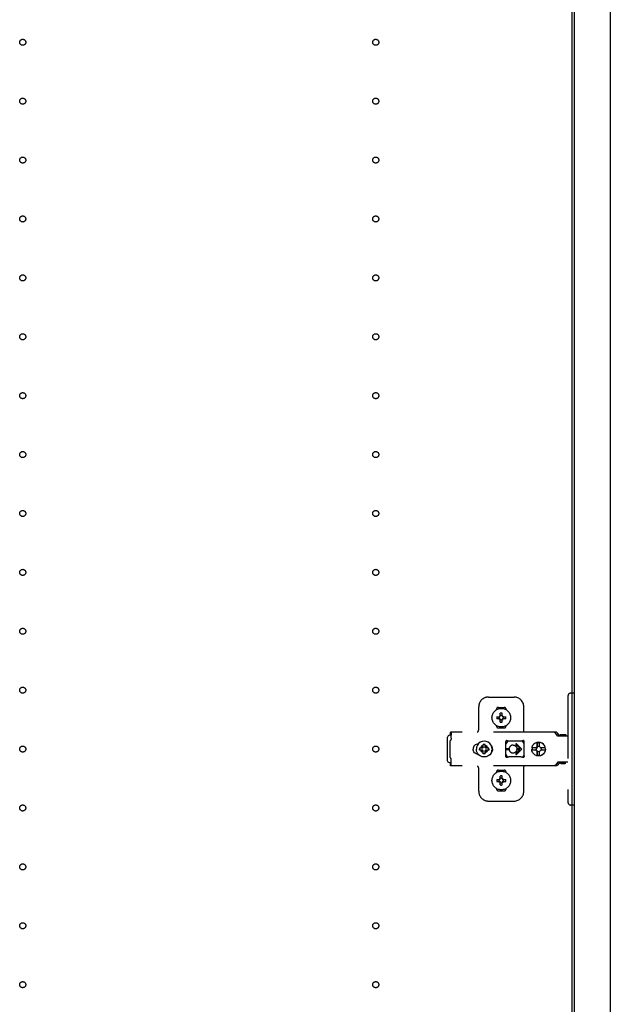
# Model space of a CAD drawing. Extents: x 19 to 1168, y 16 to 831.
# Drawn here: x 254 to 314, y 454 to 554 of the extents above; entities that cross this region are included whole.
import ezdxf

# ---------------------------------------------------------------- set-up
doc = ezdxf.new("R2010")
doc.units = 0
doc.linetypes.add('DASHED2', pattern=[9.525, 6.35, -3.175])
for name, color, linetype in [('KI1', 7, 'CONTINUOUS'), ('KI2', 4, 'CONTINUOUS'), ('TS', 6, 'DASHED2')]:
    doc.layers.add(name, color=color, linetype=linetype)

msp = doc.modelspace()

# ---------------------------------------------------------------- linework, layer by layer
at = {"layer": 'KI1'}
msp.add_line((310.08, 618), (310.08, 204), dxfattribs=at)
at = {"layer": 'KI2'}
for p, q in [((310.32, 617.34), (310.32, 204.66)), ((314, 617.34), (314, 204.66))]:
    msp.add_line(p, q, dxfattribs=at)
at = {"layer": 'TS'}
for p, q in [((310.32, 485.7), (309.98, 485.7)), ((310.32, 485.7), (310.32, 474.3)), ((301.58, 485.3), (304.18, 485.3)), ((309.68, 485.4), (309.68, 474.6)), ((300.58, 482), (300.58, 484.3)), ((302.39, 484.01), (302.39, 484.06)), ((302.58, 484.25), (303.18, 484.25)), ((302.78, 483.36), (302.78, 483.65)), ((302.98, 483.36), (302.98, 483.65)), ((303.37, 484.01), (303.37, 484.06)), ((305.18, 481.8), (305.18, 484.3)), ((302.43, 483.3), (302.72, 483.3)), ((302.43, 483.1), (302.72, 483.1)), ((302.69, 483.39), (302.7, 483.38)), ((302.69, 483.39), (302.75, 483.33)), ((302.69, 483.39), (302.71, 483.38)), ((302.69, 483.01), (302.75, 483.07)), ((302.69, 483.01), (302.7, 483.03)), ((302.69, 483.01), (302.7, 483.02)), ((302.7, 483.38), (302.74, 483.31)), ((302.7, 483.03), (302.74, 483.09)), ((302.7, 483.02), (302.77, 483.06)), ((302.71, 483.38), (302.77, 483.34)), ((302.72, 483.3), (302.73, 483.3)), ((302.73, 483.1), (302.72, 483.1)), ((302.73, 483.3), (302.74, 483.31)), ((302.74, 483.09), (302.73, 483.1)), ((302.74, 483.31), (302.75, 483.32)), ((302.74, 483.31), (302.74, 483.31)), ((302.74, 483.09), (302.75, 483.08)), ((302.74, 483.09), (302.74, 483.09)), ((302.75, 483.33), (302.75, 483.33)), ((302.75, 483.33), (302.76, 483.33)), ((302.75, 483.32), (302.75, 483.33)), ((302.75, 483.08), (302.75, 483.07)), ((302.75, 483.07), (302.75, 483.07)), ((302.75, 483.07), (302.75, 483.07)), ((302.75, 483.07), (302.76, 483.07)), ((302.76, 483.33), (302.77, 483.34)), ((302.76, 483.07), (302.77, 483.06)), ((302.77, 483.34), (302.78, 483.35)), ((302.77, 483.34), (302.77, 483.34)), ((302.78, 483.05), (302.77, 483.06)), ((302.77, 483.06), (302.77, 483.06)), ((302.78, 483.35), (302.78, 483.36)), ((302.78, 483.04), (302.78, 483.05)), ((302.78, 482.75), (302.78, 483.04)), ((302.98, 483.36), (302.98, 483.35)), ((302.98, 483.35), (302.99, 483.34)), ((302.99, 483.06), (302.98, 483.05)), ((302.98, 483.05), (302.98, 483.04)), ((302.98, 482.75), (302.98, 483.04)), ((302.99, 483.34), (303.06, 483.38)), ((302.99, 483.34), (303, 483.33)), ((302.99, 483.34), (302.99, 483.34)), ((302.99, 483.06), (303, 483.07)), ((302.99, 483.06), (303.05, 483.02)), ((302.99, 483.06), (302.99, 483.06)), ((303, 483.33), (303.01, 483.33)), ((303, 483.07), (303.01, 483.07)), ((303.01, 483.33), (303.07, 483.39)), ((303.01, 483.33), (303.01, 483.33)), ((303.01, 483.33), (303.01, 483.33)), ((303.01, 483.33), (303.01, 483.32)), ((303.01, 483.32), (303.02, 483.31)), ((303.01, 483.08), (303.02, 483.09)), ((303.01, 483.07), (303.01, 483.08)), ((303.01, 483.07), (303.01, 483.07)), ((303.01, 483.07), (303.01, 483.07)), ((303.01, 483.07), (303.07, 483.01)), ((303.02, 483.31), (303.06, 483.37)), ((303.02, 483.31), (303.02, 483.31)), ((303.02, 483.31), (303.03, 483.3)), ((303.03, 483.1), (303.02, 483.09)), ((303.02, 483.09), (303.06, 483.02)), ((303.02, 483.09), (303.02, 483.09)), ((303.03, 483.3), (303.04, 483.3)), ((303.04, 483.1), (303.03, 483.1)), ((303.04, 483.3), (303.33, 483.3)), ((303.04, 483.1), (303.33, 483.1)), ((303.05, 483.02), (303.07, 483.01)), ((303.06, 483.38), (303.07, 483.39)), ((303.06, 483.37), (303.07, 483.39)), ((303.06, 483.02), (303.07, 483.01)), ((308.42, 481.72), (297.69, 481.72)), ((297.69, 481.72), (297.69, 481.71)), ((297.69, 481.71), (297.69, 481.7)), ((297.79, 481.7), (297.69, 481.7)), ((297.69, 481.52), (297.69, 481.7)), ((297.78, 481.52), (297.69, 481.52)), ((297.79, 481.68), (297.78, 481.63)), ((297.78, 481.63), (297.78, 481.56)), ((297.78, 481.56), (297.78, 481.48)), ((297.78, 481.48), (297.78, 481.4)), ((297.79, 481.7), (297.79, 481.68)), ((302.39, 482.34), (302.39, 482.39)), ((302.58, 482.15), (303.18, 482.15)), ((302.88, 482.22), (302.88, 482.25)), ((303.37, 482.34), (303.37, 482.39)), ((308.23, 481.72), (308.18, 481.72)), ((308.24, 481.71), (308.23, 481.72)), ((308.28, 481.71), (308.24, 481.71)), ((308.29, 481.7), (308.28, 481.71)), ((308.32, 481.69), (308.29, 481.7)), ((308.34, 481.67), (308.32, 481.69)), ((308.36, 481.66), (308.34, 481.67)), ((308.39, 481.64), (308.36, 481.66)), ((308.4, 481.63), (308.39, 481.64)), ((308.43, 481.6), (308.4, 481.63)), ((308.46, 481.72), (308.42, 481.72)), ((308.6, 481.36), (308.43, 481.6)), ((308.51, 481.71), (308.46, 481.72)), ((308.55, 481.69), (308.51, 481.71)), ((308.59, 481.66), (308.55, 481.69)), ((308.63, 481.63), (308.59, 481.66)), ((308.66, 481.6), (308.63, 481.63)), ((308.83, 481.36), (308.66, 481.6)), ((297.42, 481.28), (297.4, 481.2)), ((297.4, 478.8), (297.4, 481.2)), ((297.46, 481.34), (297.42, 481.28)), ((297.52, 481.38), (297.46, 481.34)), ((297.6, 481.4), (297.52, 481.38)), ((297.78, 481.4), (297.6, 481.4)), ((297.7, 480.88), (297.68, 480.85)), ((297.68, 479.15), (297.68, 480.85)), ((297.72, 480.91), (297.7, 480.88)), ((297.74, 480.94), (297.72, 480.91)), ((297.75, 480.97), (297.74, 480.94)), ((297.77, 481.01), (297.75, 480.97)), ((297.78, 481.08), (297.77, 481.04)), ((297.77, 481.04), (297.77, 481.01)), ((297.78, 481.11), (297.78, 481.4)), ((297.78, 481.11), (297.78, 481.08)), ((300.32, 480.48), (300.23, 480.43)), ((300.42, 480.51), (300.32, 480.48)), ((300.52, 480.52), (300.42, 480.51)), ((300.57, 480.57), (300.44, 480.4)), ((300.44, 480.51), (300.44, 480.51)), ((300.53, 480.52), (300.52, 480.52)), ((300.74, 480.7), (300.57, 480.57)), ((300.93, 480.78), (300.74, 480.7)), ((301.14, 480.8), (300.93, 480.78)), ((301.14, 480.48), (301.04, 480.47)), ((301.04, 480.16), (301.04, 480.47)), ((301.35, 480.78), (301.14, 480.8)), ((301.24, 480.47), (301.14, 480.48)), ((301.24, 480.16), (301.24, 480.47)), ((301.54, 480.7), (301.35, 480.78)), ((301.71, 480.57), (301.54, 480.7)), ((301.84, 480.4), (301.71, 480.57)), ((303.35, 480.8), (303.34, 480.76)), ((303.52, 480.78), (303.34, 480.53)), ((303.34, 480.5), (303.34, 480.77)), ((303.34, 480.5), (303.34, 480.5)), ((303.34, 480.5), (303.34, 480.5)), ((303.34, 480.49), (303.34, 480.5)), ((303.34, 480.48), (303.34, 480.49)), ((303.34, 480.47), (303.34, 480.48)), ((303.34, 479.53), (303.34, 480.47)), ((303.37, 480.84), (303.35, 480.8)), ((303.35, 480.8), (303.35, 480.8)), ((303.41, 480.86), (303.37, 480.84)), ((303.44, 480.86), (303.41, 480.86)), ((303.45, 480.86), (303.44, 480.86)), ((303.46, 480.86), (303.45, 480.86)), ((303.47, 480.85), (303.46, 480.86)), ((303.5, 480.84), (303.47, 480.85)), ((303.52, 480.83), (303.5, 480.84)), ((303.54, 480.82), (303.52, 480.83)), ((303.57, 480.82), (303.52, 480.78)), ((303.57, 480.82), (303.54, 480.82)), ((303.59, 480.81), (303.57, 480.82)), ((303.61, 480.81), (303.59, 480.81)), ((303.64, 480.81), (303.61, 480.81)), ((303.66, 480.8), (303.64, 480.81)), ((304.89, 480.8), (303.66, 480.8)), ((304.37, 480.46), (304.79, 480.05)), ((304.44, 480.54), (304.98, 480)), ((304.9, 480.81), (304.87, 480.8)), ((304.91, 480.81), (304.89, 480.8)), ((304.94, 480.81), (304.91, 480.81)), ((304.96, 480.81), (304.94, 480.81)), ((304.99, 480.82), (304.96, 480.81)), ((305.01, 480.82), (304.99, 480.82)), ((305.03, 480.83), (305.01, 480.82)), ((305.01, 480.82), (305.01, 480.82)), ((305.07, 480.78), (305.01, 480.82)), ((305.06, 480.84), (305.03, 480.83)), ((305.08, 480.85), (305.06, 480.84)), ((305.21, 480.58), (305.07, 480.78)), ((305.09, 480.86), (305.08, 480.85)), ((305.1, 480.86), (305.09, 480.86)), ((305.11, 480.86), (305.1, 480.86)), ((305.15, 480.86), (305.11, 480.86)), ((305.18, 480.84), (305.15, 480.86)), ((305.2, 480.8), (305.18, 480.84)), ((305.21, 480.76), (305.2, 480.8)), ((305.21, 479.23), (305.21, 480.76)), ((306.19, 480.49), (306.08, 480.35)), ((306.34, 480.61), (306.19, 480.49)), ((306.5, 480.68), (306.34, 480.61)), ((306.56, 480.68), (306.5, 480.68)), ((306.55, 480.63), (306.55, 480.6)), ((306.56, 480.55), (306.55, 480.63)), ((306.55, 480.24), (306.55, 480.6)), ((306.7, 480.7), (306.56, 480.68)), ((306.56, 480.68), (306.56, 480.55)), ((306.57, 480.55), (306.56, 480.68)), ((306.58, 480.67), (306.57, 480.55)), ((306.7, 480.68), (306.58, 480.67)), ((306.58, 480.24), (306.58, 480.67)), ((306.88, 480.68), (306.7, 480.7)), ((306.81, 480.67), (306.7, 480.68)), ((306.8, 480.63), (306.79, 480.6)), ((306.79, 480.24), (306.79, 480.6)), ((306.81, 480.68), (306.8, 480.63)), ((306.8, 480.63), (306.8, 480.63)), ((306.87, 480.68), (306.81, 480.68)), ((307.03, 480.61), (306.87, 480.68)), ((307.05, 480.61), (306.88, 480.68)), ((307.18, 480.49), (307.03, 480.61)), ((307.19, 480.49), (307.05, 480.61)), ((307.29, 480.35), (307.18, 480.49)), ((307.3, 480.35), (307.19, 480.49)), ((308.62, 481.34), (308.6, 481.36)), ((308.64, 481.33), (308.62, 481.34)), ((308.66, 481.32), (308.64, 481.33)), ((308.68, 481.31), (308.66, 481.32)), ((309.68, 481.31), (308.68, 481.31)), ((308.84, 481.35), (308.83, 481.36)), ((308.85, 481.41), (308.84, 481.38)), ((308.84, 481.32), (308.84, 481.38)), ((309.51, 481.32), (308.84, 481.32)), ((308.87, 481.43), (308.85, 481.41)), ((308.9, 481.44), (308.87, 481.43)), ((308.89, 481.32), (308.88, 481.32)), ((308.91, 481.31), (308.89, 481.32)), ((309.45, 481.44), (308.9, 481.44)), ((308.92, 481.32), (308.91, 481.32)), ((308.92, 481.31), (308.92, 481.32)), ((309.43, 481.32), (309.43, 481.31)), ((309.44, 481.32), (309.43, 481.32)), ((309.48, 481.43), (309.45, 481.44)), ((309.5, 481.41), (309.48, 481.43)), ((309.51, 481.38), (309.5, 481.41)), ((309.51, 481.32), (309.51, 481.38)), ((300.01, 480.1), (300, 480)), ((300.01, 479.9), (300, 480)), ((300.04, 480.2), (300.01, 480.1)), ((300.04, 479.8), (300.01, 479.9)), ((300.09, 480.29), (300.04, 480.2)), ((300.09, 479.71), (300.04, 479.8)), ((300.15, 480.37), (300.09, 480.29)), ((300.15, 479.63), (300.09, 479.71)), ((300.23, 480.43), (300.15, 480.37)), ((300.23, 479.57), (300.15, 479.63)), ((300.32, 479.52), (300.23, 479.57)), ((300.42, 479.49), (300.32, 479.52)), ((300.36, 480.21), (300.34, 480)), ((300.36, 479.79), (300.34, 480)), ((300.44, 480.4), (300.36, 480.21)), ((300.44, 479.6), (300.36, 479.79)), ((300.52, 479.48), (300.42, 479.49)), ((300.57, 479.43), (300.44, 479.6)), ((300.44, 479.49), (300.44, 479.49)), ((300.53, 479.48), (300.52, 479.48)), ((300.67, 480.1), (300.66, 480)), ((300.67, 479.9), (300.66, 480)), ((300.98, 480.1), (300.67, 480.1)), ((300.98, 479.9), (300.67, 479.9)), ((300.81, 480.19), (300.77, 480.1)), ((300.81, 479.81), (300.77, 479.9)), ((300.86, 480.26), (300.81, 480.19)), ((300.86, 479.74), (300.81, 479.81)), ((300.84, 480.3), (300.84, 480.3)), ((300.88, 480.28), (300.84, 480.3)), ((301.01, 480.13), (300.84, 480.3)), ((300.86, 480.26), (300.84, 480.3)), ((301.01, 479.87), (300.84, 479.7)), ((300.86, 479.74), (300.84, 479.7)), ((300.88, 479.72), (300.84, 479.7)), ((300.84, 479.7), (300.84, 479.7)), ((300.99, 480.11), (300.86, 480.26)), ((300.99, 479.89), (300.86, 479.74)), ((300.95, 480.33), (300.88, 480.28)), ((301.03, 480.15), (300.88, 480.28)), ((301.03, 479.85), (300.88, 479.72)), ((300.95, 479.67), (300.88, 479.72)), ((301.04, 480.37), (300.95, 480.33)), ((301.04, 479.63), (300.95, 479.67)), ((301, 480.11), (300.98, 480.1)), ((301, 479.89), (300.98, 479.9)), ((301.01, 480.12), (301, 480.11)), ((301.01, 479.88), (301, 479.89)), ((301.01, 480.13), (301.01, 480.12)), ((301.02, 480.13), (301.01, 480.13)), ((301.01, 479.87), (301.01, 479.88)), ((301.02, 479.87), (301.01, 479.87)), ((301.03, 480.14), (301.02, 480.13)), ((301.03, 479.86), (301.02, 479.87)), ((301.04, 480.16), (301.03, 480.14)), ((301.04, 479.84), (301.03, 479.86)), ((301.04, 479.53), (301.04, 479.84)), ((301.14, 479.52), (301.04, 479.53)), ((301.24, 479.53), (301.14, 479.52)), ((301.33, 480.33), (301.24, 480.37)), ((301.25, 480.14), (301.24, 480.16)), ((301.25, 479.86), (301.24, 479.84)), ((301.24, 479.53), (301.24, 479.84)), ((301.33, 479.67), (301.24, 479.63)), ((301.4, 480.28), (301.25, 480.15)), ((301.26, 480.13), (301.25, 480.14)), ((301.26, 479.87), (301.25, 479.86)), ((301.4, 479.72), (301.25, 479.85)), ((301.27, 480.13), (301.26, 480.13)), ((301.27, 479.87), (301.26, 479.87)), ((301.44, 480.3), (301.27, 480.13)), ((301.27, 480.12), (301.27, 480.13)), ((301.28, 480.11), (301.27, 480.12)), ((301.28, 479.89), (301.27, 479.88)), ((301.27, 479.88), (301.27, 479.87)), ((301.44, 479.7), (301.27, 479.87)), ((301.3, 480.1), (301.28, 480.11)), ((301.3, 479.9), (301.28, 479.89)), ((301.42, 480.26), (301.29, 480.11)), ((301.42, 479.74), (301.29, 479.89)), ((301.61, 480.1), (301.3, 480.1)), ((301.61, 479.9), (301.3, 479.9)), ((301.4, 480.28), (301.33, 480.33)), ((301.4, 479.72), (301.33, 479.67)), ((301.44, 480.3), (301.4, 480.28)), ((301.44, 479.7), (301.4, 479.72)), ((301.44, 480.3), (301.42, 480.26)), ((301.47, 480.19), (301.42, 480.26)), ((301.47, 479.81), (301.42, 479.74)), ((301.44, 479.7), (301.42, 479.74)), ((301.44, 480.3), (301.44, 480.3)), ((301.44, 479.7), (301.44, 479.7)), ((301.51, 480.1), (301.47, 480.19)), ((301.51, 479.9), (301.47, 479.81)), ((301.62, 480), (301.61, 480.1)), ((301.62, 480), (301.61, 479.9)), ((301.84, 479.6), (301.71, 479.43)), ((301.92, 480.21), (301.84, 480.4)), ((301.92, 479.79), (301.84, 479.6)), ((301.91, 480.29), (301.85, 480.36)), ((301.91, 479.71), (301.85, 479.64)), ((301.88, 480.3), (301.88, 480.33)), ((301.88, 479.67), (301.88, 479.7)), ((301.96, 480.2), (301.91, 480.29)), ((301.96, 479.8), (301.91, 479.71)), ((301.92, 480.18), (301.92, 480.27)), ((301.94, 480), (301.92, 480.21)), ((301.94, 480), (301.92, 479.79)), ((301.92, 479.73), (301.92, 479.82)), ((301.93, 480.11), (301.93, 480.25)), ((301.93, 479.75), (301.93, 479.89)), ((301.99, 480.1), (301.96, 480.2)), ((301.99, 479.9), (301.96, 479.8)), ((302, 480), (301.99, 480.1)), ((302, 480), (301.99, 479.9)), ((303.34, 479.53), (303.34, 479.52)), ((303.34, 479.52), (303.34, 479.51)), ((303.34, 479.51), (303.34, 479.5)), ((303.34, 479.23), (303.34, 479.5)), ((303.34, 479.5), (303.34, 479.5)), ((303.52, 479.22), (303.34, 479.47)), ((303.39, 480.05), (303.68, 480.05)), ((303.39, 479.95), (303.68, 479.95)), ((303.68, 480), (303.68, 480.05)), ((303.68, 480), (303.68, 479.95)), ((304.08, 480.4), (304.13, 480.4)), ((304.13, 479.6), (304.08, 479.6)), ((304.13, 480.4), (304.18, 480.39)), ((304.18, 479.61), (304.13, 479.6)), ((304.18, 480.39), (304.23, 480.37)), ((304.23, 479.63), (304.18, 479.61)), ((304.23, 480.37), (304.26, 480.36)), ((304.26, 479.64), (304.23, 479.63)), ((304.26, 480.36), (304.28, 480.35)), ((304.28, 479.65), (304.26, 479.64)), ((304.28, 480.35), (304.3, 480.33)), ((304.3, 479.67), (304.28, 479.65)), ((304.3, 480.33), (304.32, 480.32)), ((304.32, 479.68), (304.3, 479.67)), ((304.32, 480.32), (304.34, 480.3)), ((304.34, 479.7), (304.32, 479.68)), ((304.34, 480.3), (304.36, 480.28)), ((304.36, 479.72), (304.34, 479.7)), ((304.36, 480.28), (304.38, 480.26)), ((304.38, 479.74), (304.36, 479.72)), ((304.37, 479.54), (304.79, 479.95)), ((304.38, 480.26), (304.4, 480.24)), ((304.4, 479.76), (304.38, 479.74)), ((304.4, 480.24), (304.41, 480.22)), ((304.41, 479.78), (304.4, 479.76)), ((304.41, 480.22), (304.43, 480.2)), ((304.43, 479.8), (304.41, 479.78)), ((304.43, 480.2), (304.44, 480.18)), ((304.44, 479.82), (304.43, 479.8)), ((304.44, 480.18), (304.45, 480.15)), ((304.44, 479.46), (304.98, 480)), ((304.45, 479.85), (304.44, 479.82)), ((304.45, 480.15), (304.46, 480.12)), ((304.46, 479.88), (304.45, 479.85)), ((304.46, 480.12), (304.47, 480.09)), ((304.47, 479.91), (304.46, 479.88)), ((304.47, 480.09), (304.48, 480.05)), ((304.48, 479.95), (304.47, 479.91)), ((304.48, 480.05), (304.79, 480.05)), ((304.48, 480.05), (304.48, 480)), ((304.48, 479.95), (304.48, 480)), ((304.48, 479.95), (304.79, 479.95)), ((306.01, 480.18), (306, 480.12)), ((306.46, 480.12), (306, 480.12)), ((306.02, 480.12), (306, 480)), ((306.02, 479.88), (306, 480)), ((306.46, 479.88), (306, 479.88)), ((306.01, 479.82), (306, 479.88)), ((306.08, 480.35), (306.01, 480.18)), ((306.08, 479.65), (306.01, 479.82)), ((306.03, 480.12), (306.02, 480)), ((306.03, 479.88), (306.02, 480)), ((306.19, 479.51), (306.08, 479.65)), ((306.34, 479.39), (306.19, 479.51)), ((306.45, 480.1), (306.43, 480)), ((306.45, 479.9), (306.43, 480)), ((306.48, 480.19), (306.44, 480.12)), ((306.48, 479.81), (306.44, 479.88)), ((306.46, 480.12), (306.45, 480.1)), ((306.47, 480.1), (306.45, 480)), ((306.47, 479.9), (306.45, 480)), ((306.46, 479.88), (306.45, 479.9)), ((306.53, 480.19), (306.47, 480.1)), ((306.53, 479.81), (306.47, 479.9)), ((306.55, 480.24), (306.48, 480.19)), ((306.55, 479.76), (306.48, 479.81)), ((306.61, 480.25), (306.53, 480.19)), ((306.61, 479.75), (306.53, 479.81)), ((306.58, 480.24), (306.55, 480.24)), ((306.58, 479.76), (306.55, 479.76)), ((306.55, 479.4), (306.55, 479.76)), ((306.56, 479.45), (306.55, 479.37)), ((306.57, 479.45), (306.56, 479.32)), ((306.56, 479.32), (306.56, 479.45)), ((306.58, 479.33), (306.57, 479.45)), ((306.59, 480.25), (306.58, 480.24)), ((306.58, 479.33), (306.58, 479.76)), ((306.59, 479.75), (306.58, 479.76)), ((306.7, 480.27), (306.59, 480.25)), ((306.7, 479.73), (306.59, 479.75)), ((306.71, 480.27), (306.61, 480.25)), ((306.71, 479.73), (306.61, 479.75)), ((306.79, 480.25), (306.7, 480.27)), ((306.79, 479.75), (306.7, 479.73)), ((306.86, 480.19), (306.79, 480.24)), ((306.86, 479.81), (306.79, 479.76)), ((306.79, 479.4), (306.79, 479.76)), ((306.91, 480.12), (306.86, 480.19)), ((306.91, 479.88), (306.86, 479.81)), ((307.37, 480.12), (306.91, 480.12)), ((307.37, 479.88), (306.91, 479.88)), ((306.95, 480.1), (306.93, 480.12)), ((306.95, 479.9), (306.93, 479.88)), ((306.97, 480), (306.95, 480.1)), ((306.97, 480), (306.95, 479.9)), ((307.18, 479.51), (307.03, 479.39)), ((307.19, 479.51), (307.05, 479.39)), ((307.29, 479.65), (307.18, 479.51)), ((307.3, 479.65), (307.19, 479.51)), ((307.36, 480.18), (307.29, 480.35)), ((307.36, 479.82), (307.29, 479.65)), ((307.37, 480.18), (307.3, 480.35)), ((307.37, 479.82), (307.3, 479.65)), ((307.37, 480.12), (307.36, 480.18)), ((307.38, 480), (307.36, 480.12)), ((307.38, 480), (307.36, 479.88)), ((307.37, 479.88), (307.36, 479.82)), ((307.4, 480), (307.37, 480.18)), ((307.4, 480), (307.37, 479.82)), ((297.42, 478.72), (297.4, 478.8)), ((297.46, 478.66), (297.42, 478.72)), ((297.52, 478.62), (297.46, 478.66)), ((297.6, 478.6), (297.52, 478.62)), ((297.78, 478.6), (297.6, 478.6)), ((297.7, 479.12), (297.68, 479.15)), ((297.78, 478.48), (297.69, 478.48)), ((297.69, 478.3), (297.69, 478.48)), ((297.72, 479.09), (297.7, 479.12)), ((297.74, 479.06), (297.72, 479.09)), ((297.75, 479.03), (297.74, 479.06)), ((297.77, 478.99), (297.75, 479.03)), ((297.77, 478.96), (297.77, 478.99)), ((297.78, 478.92), (297.77, 478.96)), ((297.78, 478.89), (297.78, 478.92)), ((297.78, 478.6), (297.78, 478.89)), ((297.78, 478.52), (297.78, 478.6)), ((297.78, 478.44), (297.78, 478.52)), ((297.78, 478.37), (297.78, 478.44)), ((300.74, 479.3), (300.57, 479.43)), ((300.93, 479.22), (300.74, 479.3)), ((301.14, 479.2), (300.93, 479.22)), ((301.35, 479.22), (301.14, 479.2)), ((301.25, 479.21), (301.25, 479.21)), ((301.54, 479.3), (301.35, 479.22)), ((301.71, 479.43), (301.54, 479.3)), ((303.35, 479.2), (303.34, 479.23)), ((303.37, 479.16), (303.35, 479.2)), ((303.35, 479.2), (303.35, 479.2)), ((303.41, 479.14), (303.37, 479.16)), ((303.44, 479.14), (303.41, 479.14)), ((303.45, 479.14), (303.44, 479.14)), ((303.46, 479.14), (303.45, 479.14)), ((303.47, 479.15), (303.46, 479.14)), ((303.5, 479.16), (303.47, 479.15)), ((303.52, 479.17), (303.5, 479.16)), ((303.57, 479.18), (303.52, 479.22)), ((303.54, 479.18), (303.52, 479.17)), ((303.57, 479.18), (303.54, 479.18)), ((303.59, 479.19), (303.57, 479.18)), ((303.61, 479.19), (303.59, 479.19)), ((303.64, 479.19), (303.61, 479.19)), ((303.66, 479.2), (303.64, 479.19)), ((304.89, 479.2), (303.66, 479.2)), ((304.91, 479.19), (304.89, 479.2)), ((304.94, 479.19), (304.91, 479.19)), ((304.96, 479.19), (304.94, 479.19)), ((304.99, 479.18), (304.96, 479.19)), ((305.01, 479.18), (304.99, 479.18)), ((305.07, 479.22), (305.01, 479.18)), ((305.01, 479.18), (305.01, 479.18)), ((305.03, 479.17), (305.01, 479.18)), ((305.06, 479.16), (305.03, 479.17)), ((305.08, 479.15), (305.06, 479.16)), ((305.21, 479.42), (305.07, 479.22)), ((305.09, 479.14), (305.08, 479.15)), ((305.1, 479.14), (305.09, 479.14)), ((305.11, 479.14), (305.1, 479.14)), ((305.15, 479.14), (305.11, 479.14)), ((305.18, 479.16), (305.15, 479.14)), ((305.2, 479.2), (305.18, 479.16)), ((305.21, 479.23), (305.2, 479.2)), ((306.5, 479.32), (306.34, 479.39)), ((306.56, 479.32), (306.5, 479.32)), ((306.55, 479.37), (306.55, 479.4)), ((306.7, 479.3), (306.56, 479.32)), ((306.7, 479.32), (306.58, 479.33)), ((306.81, 479.33), (306.7, 479.32)), ((306.88, 479.32), (306.7, 479.3)), ((306.8, 479.37), (306.79, 479.4)), ((306.8, 479.37), (306.8, 479.37)), ((306.81, 479.32), (306.8, 479.37)), ((306.87, 479.32), (306.81, 479.32)), ((307.03, 479.39), (306.87, 479.32)), ((307.05, 479.39), (306.88, 479.32)), ((308.6, 478.64), (308.43, 478.4)), ((308.62, 478.66), (308.6, 478.64)), ((308.64, 478.67), (308.62, 478.66)), ((308.66, 478.68), (308.64, 478.67)), ((308.68, 478.68), (308.66, 478.68)), ((308.83, 478.64), (308.66, 478.4)), ((309.68, 478.68), (308.68, 478.68)), ((308.85, 478.66), (308.83, 478.64)), ((308.87, 478.67), (308.85, 478.66)), ((308.89, 478.68), (308.87, 478.67)), ((308.91, 478.68), (308.89, 478.68)), ((308.93, 478.55), (308.93, 478.68)), ((309.42, 478.55), (308.93, 478.55)), ((308.99, 478.49), (308.93, 478.55)), ((309.36, 478.49), (308.99, 478.49)), ((309.42, 478.55), (309.36, 478.49)), ((309.42, 478.55), (309.42, 478.68)), ((297.79, 478.3), (297.69, 478.3)), ((297.69, 478.29), (297.69, 478.3)), ((297.69, 478.28), (297.69, 478.29)), ((308.42, 478.28), (297.69, 478.28)), ((297.79, 478.32), (297.78, 478.37)), ((297.79, 478.3), (297.79, 478.32)), ((300.58, 475.7), (300.58, 478)), ((302.39, 477.61), (302.39, 477.66)), ((302.58, 477.85), (303.18, 477.85)), ((303.37, 477.61), (303.37, 477.66)), ((305.18, 475.7), (305.18, 478.2)), ((308.23, 478.28), (308.18, 478.28)), ((308.28, 478.29), (308.23, 478.28)), ((308.32, 478.31), (308.28, 478.29)), ((308.28, 478.29), (308.28, 478.29)), ((308.36, 478.34), (308.32, 478.31)), ((308.4, 478.37), (308.36, 478.34)), ((308.36, 478.34), (308.36, 478.34)), ((308.43, 478.4), (308.4, 478.37)), ((308.46, 478.28), (308.42, 478.28)), ((308.51, 478.29), (308.46, 478.28)), ((308.55, 478.31), (308.51, 478.29)), ((308.59, 478.34), (308.55, 478.31)), ((308.63, 478.37), (308.59, 478.34)), ((308.66, 478.4), (308.63, 478.37)), ((302.43, 476.9), (302.72, 476.9)), ((302.43, 476.7), (302.72, 476.7)), ((302.69, 476.99), (302.7, 476.98)), ((302.69, 476.99), (302.75, 476.93)), ((302.69, 476.99), (302.71, 476.98)), ((302.69, 476.61), (302.75, 476.67)), ((302.69, 476.61), (302.7, 476.63)), ((302.69, 476.61), (302.7, 476.62)), ((302.7, 476.98), (302.74, 476.91)), ((302.7, 476.63), (302.74, 476.69)), ((302.7, 476.62), (302.77, 476.66)), ((302.71, 476.98), (302.77, 476.94)), ((302.72, 476.9), (302.73, 476.9)), ((302.73, 476.7), (302.72, 476.7)), ((302.73, 476.9), (302.74, 476.91)), ((302.74, 476.69), (302.73, 476.7)), ((302.74, 476.91), (302.75, 476.92)), ((302.74, 476.91), (302.74, 476.91)), ((302.74, 476.69), (302.75, 476.68)), ((302.74, 476.69), (302.74, 476.69)), ((302.75, 476.93), (302.75, 476.93)), ((302.75, 476.93), (302.75, 476.93)), ((302.75, 476.93), (302.76, 476.93)), ((302.75, 476.92), (302.75, 476.93)), ((302.75, 476.68), (302.75, 476.67)), ((302.75, 476.67), (302.75, 476.67)), ((302.75, 476.67), (302.75, 476.67)), ((302.75, 476.67), (302.76, 476.67)), ((302.76, 476.93), (302.77, 476.94)), ((302.76, 476.67), (302.77, 476.66)), ((302.77, 476.94), (302.78, 476.95)), ((302.77, 476.94), (302.77, 476.94)), ((302.78, 476.65), (302.77, 476.66)), ((302.77, 476.66), (302.77, 476.66)), ((302.78, 476.96), (302.78, 477.25)), ((302.78, 476.95), (302.78, 476.96)), ((302.78, 476.64), (302.78, 476.65)), ((302.78, 476.35), (302.78, 476.64)), ((302.98, 476.96), (302.98, 477.25)), ((302.98, 476.96), (302.98, 476.95)), ((302.98, 476.95), (302.99, 476.94)), ((302.99, 476.66), (302.98, 476.65)), ((302.98, 476.65), (302.98, 476.64)), ((302.98, 476.35), (302.98, 476.64)), ((302.99, 476.94), (303.06, 476.98)), ((302.99, 476.94), (303, 476.93)), ((302.99, 476.94), (302.99, 476.94)), ((302.99, 476.66), (303, 476.67)), ((302.99, 476.66), (303.05, 476.62)), ((302.99, 476.66), (302.99, 476.66)), ((303, 476.93), (303.01, 476.93)), ((303, 476.67), (303.01, 476.67)), ((303.01, 476.93), (303.07, 476.99)), ((303.01, 476.93), (303.01, 476.93)), ((303.01, 476.93), (303.01, 476.93)), ((303.01, 476.93), (303.01, 476.92)), ((303.01, 476.92), (303.02, 476.91)), ((303.01, 476.68), (303.02, 476.69)), ((303.01, 476.67), (303.01, 476.68)), ((303.01, 476.67), (303.01, 476.67)), ((303.01, 476.67), (303.07, 476.61)), ((303.02, 476.91), (303.06, 476.97)), ((303.02, 476.91), (303.02, 476.91)), ((303.02, 476.91), (303.03, 476.9)), ((303.03, 476.7), (303.02, 476.69)), ((303.02, 476.69), (303.06, 476.62)), ((303.02, 476.69), (303.02, 476.69)), ((303.03, 476.9), (303.04, 476.9)), ((303.04, 476.7), (303.03, 476.7)), ((303.04, 476.9), (303.33, 476.9)), ((303.04, 476.7), (303.33, 476.7)), ((303.05, 476.62), (303.07, 476.61)), ((303.06, 476.98), (303.07, 476.99)), ((303.06, 476.97), (303.07, 476.99)), ((303.06, 476.62), (303.07, 476.61)), ((302.39, 475.94), (302.39, 475.99)), ((302.58, 475.75), (303.18, 475.75)), ((302.88, 475.82), (302.88, 475.85)), ((303.37, 475.94), (303.37, 475.99)), ((301.58, 474.7), (304.18, 474.7)), ((310.32, 474.3), (309.98, 474.3))]:
    msp.add_line(p, q, dxfattribs=at)
for centre, radius in [((254.08, 552), 0.31), ((290.08, 552), 0.31), ((254.08, 546), 0.31), ((290.08, 546), 0.31), ((254.08, 540), 0.31), ((290.08, 540), 0.31), ((254.08, 534), 0.31), ((290.08, 534), 0.31), ((254.08, 528), 0.31), ((290.08, 528), 0.31), ((254.08, 522), 0.31), ((290.08, 522), 0.31), ((254.08, 516), 0.31), ((290.08, 516), 0.31), ((254.08, 510), 0.31), ((290.08, 510), 0.31), ((254.08, 504), 0.31), ((290.08, 504), 0.31), ((254.08, 498), 0.31), ((290.08, 498), 0.31), ((254.08, 492), 0.31), ((290.08, 492), 0.31), ((254.08, 486), 0.31), ((290.08, 486), 0.31), ((302.88, 483.2), 0.95), ((254.08, 480), 0.31), ((290.08, 480), 0.31), ((302.88, 476.8), 0.95), ((254.08, 474), 0.31), ((290.08, 474), 0.31), ((254.08, 468), 0.31), ((290.08, 468), 0.31), ((254.08, 462), 0.31), ((290.08, 462), 0.31), ((254.08, 456), 0.31), ((290.08, 456), 0.31)]:
    msp.add_circle(centre, radius, dxfattribs=at)
for centre, radius, start, end in [((309.98, 485.4), 0.3, 90, 180), ((301.58, 484.3), 1, 90, 180.0001), ((304.18, 484.3), 1, 0, 90), ((302.58, 484.06), 0.19, 90, 180.0003), ((302.88, 483.2), 0.462, 76.9914, 103.0079), ((303.18, 484.06), 0.19, 0.0002, 90), ((302.88, 483.2), 0.462, 166.9917, 193.0086), ((302.88, 483.2), 0.234, 153.6148, 206.3858), ((302.88, 483.2), 0.234, 63.6115, 116.3874), ((302.88, 483.2), 0.234, 243.6137, 296.3863), ((302.88, 483.2), 0.462, 256.9918, 283.0082), ((302.88, 483.2), 0.234, 333.6138, 26.3869), ((302.88, 483.2), 0.462, 346.9908, 13.0094), ((300.18, 482), 0.4, 315.573, 0), ((302.58, 482.34), 0.19, 179.9999, 270), ((303.18, 482.34), 0.19, 270, 359.9998), ((305.58, 481.8), 0.4, 180, 191.537), ((304.41, 480.5), 0.05, 44.9895, 225.0101), ((303.39, 480), 0.05, 90, 270), ((304.08, 480), 0.4, 89.9963, 172.8214), ((304.08, 480), 0.4, 187.1838, 270), ((304.41, 479.5), 0.05, 135.0041, 314.9955), ((300.18, 478), 0.4, 0, 44.427), ((302.58, 477.66), 0.19, 90, 180.0023), ((303.18, 477.66), 0.19, 0.0002, 90), ((305.58, 478.2), 0.4, 168.463, 180), ((302.88, 476.8), 0.462, 166.9915, 193.0087), ((302.88, 476.8), 0.234, 153.6149, 206.3857), ((302.88, 476.8), 0.462, 76.9953, 103.0107), ((302.88, 476.8), 0.234, 63.607, 116.3843), ((302.88, 476.8), 0.234, 243.6169, 296.388), ((302.88, 476.8), 0.234, 333.6137, 26.3871), ((302.88, 476.8), 0.462, 346.9914, 13.0119), ((301.58, 475.7), 1, 180.0009, 270.0015), ((302.58, 475.94), 0.19, 179.9954, 269.9927), ((302.88, 476.8), 0.462, 256.9957, 283.0098), ((303.18, 475.94), 0.19, 269.9926, 0.0041), ((304.18, 475.7), 1, 270, 359.9999), ((309.98, 474.6), 0.3, 180, 270)]:
    msp.add_arc(centre, radius, start, end, dxfattribs=at)

doc.saveas('drawing.dxf')
